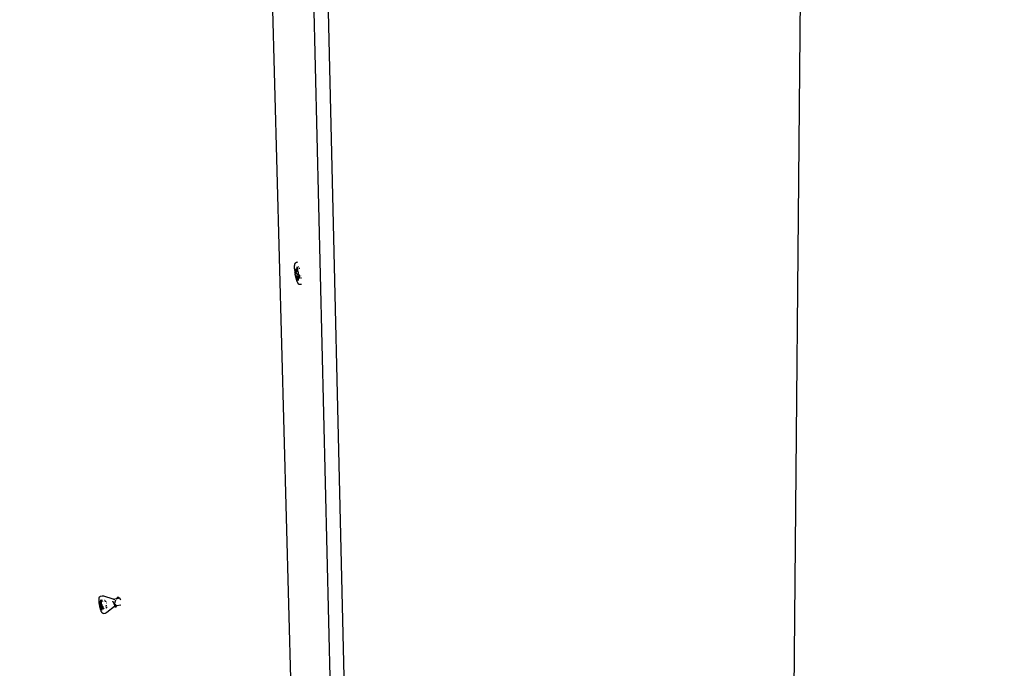
# Model space of a CAD drawing. Units: millimetres. Extents: x -37298 to 44139, y -36111 to 44763.
# Drawn here: x 660 to 846, y 4622 to 4744 of the extents above; entities that cross this region are included whole.
import ezdxf

# ---------------------------------------------------------------- set-up
doc = ezdxf.new("R2010")
doc.units = ezdxf.units.MM

# ---------------------------------------------------------------- blocks, each defined once
blk = doc.blocks.new('detay5')
for p, q in [((6887.56, 2980.67), (6871.01, 3597.22)), ((6967.25, 2959.7), (6972.94, 3586.12)), ((6898.47, 2876.08), (6882.36, 3571.88)), ((6896.34, 2876.85), (6879.59, 3571.45)), ((6876.95, 3479.34), (6876.96, 3479.43)), ((6876.95, 3479.24), (6876.95, 3479.34)), ((6876.95, 3479.13), (6876.95, 3479.24)), ((6876.95, 3479.02), (6876.95, 3479.13)), ((6876.95, 3479.01), (6876.95, 3479.02)), ((6876.96, 3478.91), (6876.95, 3479.01)), ((6876.96, 3479.43), (6876.97, 3479.52)), ((6876.96, 3478.91), (6876.96, 3478.9)), ((6876.96, 3478.9), (6876.96, 3478.79)), ((6876.96, 3478.79), (6876.97, 3478.67)), ((6876.97, 3479.52), (6876.98, 3479.61)), ((6876.97, 3478.67), (6876.98, 3478.55)), ((6876.98, 3479.61), (6876.99, 3479.68)), ((6876.99, 3479.68), (6877, 3479.75)), ((6877, 3479.75), (6877.02, 3479.82)), ((6877.02, 3479.82), (6877.04, 3479.87)), ((6877.04, 3479.87), (6877.06, 3479.92)), ((6877.06, 3479.92), (6877.08, 3479.96)), ((6877.09, 3479.98), (6877.08, 3479.96)), ((6877.09, 3479.98), (6877.11, 3480.02)), ((6877.11, 3480.02), (6877.14, 3480.04)), ((6877.14, 3480.04), (6877.16, 3480.06)), ((6877.15, 3478.91), (6877.39, 3478.51)), ((6877.16, 3478.42), (6877.15, 3478.91)), ((6877.16, 3480.06), (6877.19, 3480.08)), ((6877.19, 3480.08), (6877.21, 3480.1)), ((6877.21, 3480.1), (6877.25, 3480.11)), ((6877.25, 3480.11), (6877.28, 3480.12)), ((6877.31, 3480.13), (6877.28, 3480.12)), ((6877.35, 3480.14), (6877.31, 3480.13)), ((6877.51, 3480.17), (6877.35, 3480.14)), ((6877.44, 3478.59), (6877.43, 3479.3)), ((6877.43, 3479.3), (6877.59, 3479.02)), ((6877.44, 3478.54), (6877.44, 3478.59)), ((6877.51, 3480.17), (6877.52, 3480.17)), ((6877.6, 3478.51), (6877.59, 3479.02)), ((6877.74, 3479.28), (6877.71, 3479.28)), ((6877.93, 3479), (6877.8, 3479.01)), ((6876.98, 3478.55), (6876.99, 3478.42)), ((6876.99, 3478.42), (6877.01, 3478.3)), ((6877.01, 3478.3), (6877.03, 3478.17)), ((6877.05, 3478.04), (6877.03, 3478.17)), ((6877.05, 3478.04), (6877.07, 3477.92)), ((6877.09, 3477.79), (6877.07, 3477.92)), ((6877.09, 3477.79), (6877.11, 3477.66)), ((6877.14, 3477.54), (6877.11, 3477.66)), ((6877.14, 3477.54), (6877.17, 3477.42)), ((6877.54, 3478.44), (6877.16, 3478.42)), ((6877.4, 3478.02), (6877.16, 3478.42)), ((6877.2, 3477.3), (6877.17, 3477.42)), ((6877.2, 3477.3), (6877.23, 3477.18)), ((6877.23, 3477.18), (6877.26, 3477.07)), ((6877.26, 3477.07), (6877.29, 3476.96)), ((6877.29, 3476.96), (6877.3, 3476.95)), ((6877.33, 3476.85), (6877.3, 3476.95)), ((6877.33, 3476.85), (6877.33, 3476.84)), ((6877.37, 3476.74), (6877.33, 3476.84)), ((6877.4, 3476.64), (6877.37, 3476.74)), ((6877.39, 3478.51), (6877.4, 3478.49)), ((6877.42, 3478.48), (6877.4, 3478.49)), ((6877.41, 3477.98), (6877.4, 3478.02)), ((6877.41, 3477.98), (6877.43, 3477.94)), ((6877.42, 3478.48), (6877.54, 3478.5)), ((6877.43, 3478.49), (6877.42, 3478.48)), ((6877.44, 3478.51), (6877.43, 3478.49)), ((6877.43, 3477.94), (6877.44, 3477.89)), ((6877.44, 3478.54), (6877.44, 3478.51)), ((6877.44, 3477.89), (6877.45, 3477.83)), ((6877.45, 3477.83), (6877.46, 3477.77)), ((6877.47, 3477.72), (6877.46, 3477.77)), ((6877.48, 3477.01), (6877.47, 3477.72)), ((6877.64, 3477.07), (6877.48, 3477.01)), ((6877.65, 3476.73), (6877.48, 3477.01)), ((6877.54, 3478.5), (6877.6, 3478.51)), ((6877.61, 3478.33), (6877.6, 3478.51)), ((6877.61, 3478.31), (6877.61, 3478.33)), ((6877.61, 3478.26), (6877.61, 3478.31)), ((6877.61, 3478.26), (6877.62, 3478.2)), ((6877.62, 3478.2), (6877.63, 3478.15)), ((6877.63, 3478.15), (6877.64, 3478.09)), ((6877.63, 3477.52), (6877.64, 3477.55)), ((6877.63, 3477.49), (6877.63, 3477.52)), ((6877.63, 3477.49), (6877.63, 3477.44)), ((6877.63, 3477.44), (6877.64, 3477.07)), ((6877.64, 3478.09), (6877.66, 3478.05)), ((6877.64, 3477.55), (6877.66, 3477.55)), ((6877.64, 3477.07), (6877.65, 3476.73)), ((6877.67, 3478.01), (6877.66, 3478.05)), ((6877.66, 3477.55), (6877.82, 3477.58)), ((6877.66, 3477.55), (6877.67, 3477.55)), ((6877.82, 3477.77), (6877.67, 3478.01)), ((6877.69, 3477.52), (6877.67, 3477.55)), ((6877.92, 3477.12), (6877.69, 3477.52)), ((6877.91, 3477.61), (6877.82, 3477.77)), ((6877.82, 3477.58), (6877.91, 3477.6)), ((6877.91, 3477.61), (6877.91, 3477.6)), ((6877.91, 3477.6), (6877.92, 3477.12)), ((6878.07, 3477.66), (6878.1, 3477.67)), ((6878.12, 3477.68), (6878.15, 3477.69)), ((6878.12, 3477.19), (6878.2, 3477.21)), ((6878.19, 3477.7), (6878.23, 3477.71)), ((6878.23, 3477.22), (6878.25, 3477.23)), ((6877.44, 3476.55), (6877.4, 3476.64)), ((6877.47, 3476.46), (6877.44, 3476.55)), ((6877.51, 3476.38), (6877.47, 3476.46)), ((6877.55, 3476.31), (6877.51, 3476.38)), ((6877.59, 3476.24), (6877.55, 3476.31)), ((6877.62, 3476.18), (6877.59, 3476.24)), ((6877.66, 3476.13), (6877.62, 3476.18)), ((6877.7, 3476.09), (6877.66, 3476.13)), ((6877.73, 3476.05), (6877.7, 3476.09)), ((6877.73, 3476.05), (6877.75, 3476.04)), ((6877.78, 3476.01), (6877.75, 3476.04)), ((6877.81, 3475.98), (6877.78, 3476.01)), ((6877.84, 3475.97), (6877.81, 3475.98)), ((6877.87, 3475.96), (6877.84, 3475.97)), ((6877.9, 3475.95), (6877.87, 3475.96)), ((6877.93, 3475.95), (6877.9, 3475.95)), ((6877.97, 3475.94), (6877.93, 3475.95)), ((6878.01, 3475.94), (6877.97, 3475.94)), ((6878.04, 3475.95), (6878.01, 3475.94)), ((6878.08, 3475.95), (6878.04, 3475.95)), ((6878.25, 3475.98), (6878.08, 3475.95)), ((6840.06, 3416.58), (6840.07, 3416.64)), ((6840.06, 3416.51), (6840.06, 3416.58)), ((6840.06, 3416.44), (6840.06, 3416.51)), ((6840.06, 3416.36), (6840.06, 3416.44)), ((6840.06, 3416.28), (6840.06, 3416.36)), ((6840.07, 3416.2), (6840.06, 3416.28)), ((6840.07, 3416.7), (6840.08, 3416.76)), ((6840.07, 3416.64), (6840.07, 3416.7)), ((6840.07, 3416.11), (6840.07, 3416.2)), ((6840.08, 3416.02), (6840.07, 3416.11)), ((6840.08, 3416.76), (6840.09, 3416.81)), ((6840.09, 3415.93), (6840.08, 3416.02)), ((6840.09, 3416.81), (6840.1, 3416.85)), ((6840.1, 3415.84), (6840.09, 3415.93)), ((6840.1, 3416.85), (6840.11, 3416.89)), ((6840.11, 3415.74), (6840.1, 3415.84)), ((6840.11, 3416.89), (6840.12, 3416.91)), ((6840.13, 3415.64), (6840.11, 3415.74)), ((6840.12, 3416.91), (6840.13, 3416.94)), ((6840.13, 3416.94), (6840.15, 3416.97)), ((6840.14, 3415.55), (6840.13, 3415.64)), ((6840.16, 3415.45), (6840.14, 3415.55)), ((6840.15, 3416.97), (6840.17, 3416.99)), ((6840.18, 3415.35), (6840.16, 3415.45)), ((6840.18, 3417), (6840.17, 3416.99)), ((6840.18, 3417), (6840.2, 3417.02)), ((6840.2, 3417.02), (6840.21, 3417.03)), ((6840.21, 3417.03), (6840.23, 3417.04)), ((6840.21, 3416.17), (6840.38, 3415.84)), ((6840.22, 3415.81), (6840.21, 3416.17)), ((6840.54, 3415.81), (6840.22, 3415.81)), ((6840.39, 3415.48), (6840.22, 3415.81)), ((6840.23, 3417.04), (6840.25, 3417.05)), ((6840.25, 3417.05), (6840.27, 3417.06)), ((6840.27, 3417.06), (6840.29, 3417.07)), ((6840.31, 3417.07), (6840.29, 3417.07)), ((6840.64, 3417.13), (6840.31, 3417.07)), ((6840.38, 3415.84), (6840.39, 3415.82)), ((6840.4, 3415.82), (6840.39, 3415.82)), ((6840.41, 3415.45), (6840.39, 3415.48)), ((6840.42, 3415.9), (6840.4, 3416.42)), ((6840.4, 3416.42), (6840.52, 3416.19)), ((6840.41, 3415.82), (6840.4, 3415.82)), ((6840.42, 3415.84), (6840.41, 3415.82)), ((6840.41, 3415.82), (6840.53, 3415.84)), ((6840.41, 3415.45), (6840.42, 3415.42)), ((6840.42, 3415.86), (6840.42, 3415.9)), ((6840.42, 3415.86), (6840.42, 3415.84)), ((6840.42, 3415.42), (6840.43, 3415.38)), ((6840.53, 3415.84), (6840.52, 3416.19)), ((6840.54, 3415.81), (6840.53, 3415.84)), ((6840.54, 3415.67), (6840.54, 3415.81)), ((6840.54, 3415.63), (6840.54, 3415.67)), ((6840.54, 3415.63), (6840.55, 3415.59)), ((6840.55, 3415.59), (6840.56, 3415.54)), ((6840.56, 3415.54), (6840.57, 3415.5)), ((6840.57, 3415.5), (6840.58, 3415.47)), ((6840.59, 3415.44), (6840.58, 3415.47)), ((6840.76, 3415.14), (6840.59, 3415.44)), ((6840.65, 3416.39), (6840.6, 3416.4)), ((6840.68, 3417.13), (6840.64, 3417.13)), ((6840.67, 3416.18), (6840.67, 3416.18)), ((6840.72, 3417.14), (6840.68, 3417.13)), ((6840.74, 3416.17), (6840.68, 3416.18)), ((6840.73, 3416.38), (6840.7, 3416.39)), ((6840.76, 3417.14), (6840.72, 3417.14)), ((6840.81, 3417.13), (6840.76, 3417.14)), ((6840.79, 3416.16), (6840.77, 3416.17)), ((6840.85, 3417.13), (6840.81, 3417.13)), ((6840.85, 3417.13), (6840.87, 3417.13)), ((6840.91, 3417.12), (6840.87, 3417.13)), ((6840.94, 3417.12), (6840.91, 3417.12)), ((6842.74, 3416.6), (6840.94, 3417.12)), ((6841.17, 3416.34), (6841.12, 3416.34)), ((6841.32, 3416.11), (6841.18, 3416.12)), ((6841.3, 3416.32), (6841.26, 3416.33)), ((6841.37, 3416.31), (6841.34, 3416.32)), ((6841.49, 3415.81), (6841.39, 3415.81)), ((6841.43, 3416.09), (6841.4, 3416.1)), ((6841.42, 3415.37), (6841.5, 3415.4)), ((6841.54, 3415.42), (6841.56, 3415.43)), ((6842.68, 3416.14), (6842.66, 3416.19)), ((6842.71, 3416.09), (6842.68, 3416.14)), ((6842.74, 3416.04), (6842.71, 3416.09)), ((6842.77, 3416.59), (6842.74, 3416.6)), ((6842.77, 3415.99), (6842.74, 3416.04)), ((6842.8, 3416.59), (6842.77, 3416.59)), ((6842.79, 3415.94), (6842.77, 3415.99)), ((6842.82, 3415.89), (6842.79, 3415.94)), ((6842.8, 3416.59), (6842.81, 3416.59)), ((6842.81, 3416.59), (6842.85, 3416.58)), ((6842.85, 3415.84), (6842.82, 3415.89)), ((6842.85, 3416.58), (6842.89, 3416.58)), ((6842.87, 3415.79), (6842.85, 3415.84)), ((6842.89, 3415.73), (6842.87, 3415.79)), ((6842.89, 3416.58), (6842.94, 3416.58)), ((6842.92, 3415.68), (6842.89, 3415.73)), ((6842.94, 3415.63), (6842.92, 3415.68)), ((6842.94, 3416.58), (6842.98, 3416.59)), ((6842.96, 3415.58), (6842.94, 3415.63)), ((6842.98, 3415.53), (6842.96, 3415.58)), ((6842.98, 3416.59), (6843.02, 3416.59)), ((6843, 3415.49), (6842.98, 3415.53)), ((6843.02, 3415.44), (6843, 3415.49)), ((6843.33, 3416.64), (6843.02, 3416.59)), ((6843.03, 3415.91), (6843.02, 3415.87)), ((6843.04, 3415.85), (6843.02, 3415.87)), ((6843.03, 3415.4), (6843.02, 3415.44)), ((6843.04, 3415.95), (6843.03, 3415.91)), ((6843.05, 3415.35), (6843.03, 3415.4)), ((6843.05, 3416), (6843.04, 3415.95)), ((6843.06, 3415.81), (6843.04, 3415.85)), ((6843.06, 3416.08), (6843.05, 3416.04)), ((6843.05, 3416.04), (6843.05, 3416)), ((6843.07, 3416.12), (6843.06, 3416.08)), ((6843.08, 3415.77), (6843.06, 3415.81)), ((6843.09, 3416.17), (6843.08, 3416.16)), ((6843.08, 3415.76), (6843.08, 3415.77)), ((6843.09, 3416.2), (6843.09, 3416.17)), ((6843.12, 3416.29), (6843.11, 3416.25)), ((6843.11, 3416.25), (6843.11, 3416.24)), ((6843.13, 3416.32), (6843.12, 3416.29)), ((6843.16, 3415.63), (6843.14, 3415.65)), ((6843.16, 3416.38), (6843.15, 3416.36)), ((6843.15, 3416.36), (6843.15, 3416.35)), ((6843.17, 3415.59), (6843.16, 3415.63)), ((6843.17, 3415.59), (6843.21, 3415.52)), ((6843.24, 3415.47), (6843.23, 3415.49)), ((6843.25, 3415.44), (6843.24, 3415.47)), ((6843.26, 3415.42), (6843.25, 3415.44)), ((6843.28, 3415.4), (6843.26, 3415.42)), ((6843.29, 3415.37), (6843.28, 3415.4)), ((6843.32, 3416.63), (6843.33, 3416.64)), ((6843.33, 3416.65), (6843.39, 3416.71)), ((6843.35, 3416.64), (6843.33, 3416.65)), ((6843.33, 3416.65), (6843.33, 3416.64)), ((6843.36, 3416.65), (6843.35, 3416.64)), ((6843.35, 3416.64), (6843.35, 3416.64)), ((6843.37, 3416.69), (6843.36, 3416.65)), ((6843.58, 3416.69), (6843.36, 3416.65)), ((6844.18, 3415.43), (6843.36, 3415.29)), ((6843.39, 3416.71), (6843.37, 3416.69)), ((6843.4, 3416.65), (6843.38, 3416.64)), ((6843.39, 3416.71), (6843.4, 3416.74)), ((6843.41, 3416.76), (6843.4, 3416.74)), ((6843.43, 3416.65), (6843.4, 3416.65)), ((6843.43, 3416.79), (6843.41, 3416.76)), ((6843.45, 3416.81), (6843.43, 3416.79)), ((6843.45, 3416.66), (6843.43, 3416.65)), ((6843.48, 3416.84), (6843.45, 3416.81)), ((6843.47, 3416.66), (6843.45, 3416.66)), ((6843.5, 3416.86), (6843.48, 3416.84)), ((6843.52, 3416.88), (6843.5, 3416.86)), ((6843.55, 3416.89), (6843.52, 3416.88)), ((6843.57, 3416.9), (6843.55, 3416.89)), ((6843.6, 3416.91), (6843.57, 3416.9)), ((6843.66, 3416.71), (6843.59, 3416.69)), ((6843.63, 3416.91), (6843.6, 3416.91)), ((6843.65, 3416.91), (6843.63, 3416.91)), ((6843.68, 3416.91), (6843.65, 3416.91)), ((6843.71, 3416.91), (6843.68, 3416.91)), ((6843.74, 3416.9), (6843.71, 3416.91)), ((6843.79, 3416.73), (6843.72, 3416.72)), ((6843.77, 3416.88), (6843.74, 3416.9)), ((6843.8, 3416.87), (6843.77, 3416.88)), ((6843.83, 3416.85), (6843.8, 3416.87)), ((6843.86, 3416.83), (6843.83, 3416.85)), ((6843.85, 3416.74), (6843.83, 3416.74)), ((6843.83, 3416.72), (6843.83, 3416.72)), ((6843.89, 3416.8), (6843.86, 3416.83)), ((6843.92, 3416.77), (6843.89, 3416.8)), ((6843.91, 3416.74), (6843.89, 3416.73)), ((6843.94, 3416.76), (6843.9, 3416.75)), ((6843.92, 3416.74), (6843.91, 3416.74)), ((6843.94, 3416.76), (6843.92, 3416.77)), ((6843.95, 3416.75), (6843.92, 3416.77)), ((6843.95, 3416.74), (6843.94, 3416.76)), ((6843.95, 3416.75), (6843.96, 3416.75)), ((6843.98, 3416.71), (6843.95, 3416.74)), ((6843.97, 3416.75), (6843.96, 3416.75)), ((6843.97, 3416.75), (6843.98, 3416.74)), ((6844.02, 3416.72), (6843.98, 3416.74)), ((6844.01, 3416.67), (6843.98, 3416.71)), ((6844.04, 3416.63), (6844.01, 3416.67)), ((6844.02, 3416.72), (6844.03, 3416.72)), ((6844.06, 3416.61), (6844.04, 3416.63)), ((6844.07, 3416.59), (6844.06, 3416.61)), ((6844.1, 3416.55), (6844.07, 3416.59)), ((6844.13, 3416.5), (6844.1, 3416.55)), ((6844.16, 3416.46), (6844.13, 3416.5)), ((6844.18, 3416.43), (6844.16, 3416.46)), ((6844.18, 3415.43), (6844.19, 3415.43)), ((6840.2, 3415.26), (6840.18, 3415.35)), ((6840.22, 3415.16), (6840.2, 3415.26)), ((6840.24, 3415.07), (6840.22, 3415.16)), ((6840.26, 3414.97), (6840.24, 3415.07)), ((6840.28, 3414.88), (6840.26, 3414.97)), ((6840.31, 3414.79), (6840.28, 3414.88)), ((6840.33, 3414.71), (6840.31, 3414.79)), ((6840.36, 3414.63), (6840.33, 3414.71)), ((6840.39, 3414.55), (6840.36, 3414.63)), ((6840.41, 3414.47), (6840.39, 3414.55)), ((6840.44, 3414.4), (6840.41, 3414.47)), ((6840.43, 3415.38), (6840.44, 3415.34)), ((6840.44, 3415.34), (6840.44, 3415.29)), ((6840.45, 3415.25), (6840.44, 3415.29)), ((6840.47, 3414.33), (6840.44, 3414.4)), ((6840.47, 3414.73), (6840.45, 3415.25)), ((6840.58, 3414.78), (6840.47, 3414.73)), ((6840.59, 3414.5), (6840.47, 3414.73)), ((6840.49, 3414.27), (6840.47, 3414.33)), ((6840.52, 3414.21), (6840.49, 3414.27)), ((6840.55, 3414.15), (6840.52, 3414.21)), ((6840.58, 3414.1), (6840.55, 3414.15)), ((6840.57, 3415.09), (6840.58, 3415.1)), ((6840.57, 3415.06), (6840.57, 3415.09)), ((6840.57, 3415.06), (6840.57, 3415.03)), ((6840.57, 3415.03), (6840.58, 3414.78)), ((6840.58, 3415.1), (6840.59, 3415.11)), ((6840.58, 3414.78), (6840.59, 3414.5)), ((6840.6, 3414.06), (6840.58, 3414.1)), ((6840.59, 3415.11), (6840.76, 3415.14)), ((6840.59, 3415.11), (6840.6, 3415.1)), ((6840.61, 3415.08), (6840.6, 3415.1)), ((6840.63, 3414.02), (6840.6, 3414.06)), ((6840.78, 3414.75), (6840.61, 3415.08)), ((6840.66, 3413.99), (6840.63, 3414.02)), ((6840.66, 3413.99), (6840.66, 3413.98)), ((6840.69, 3413.95), (6840.66, 3413.98)), ((6840.71, 3413.93), (6840.69, 3413.95)), ((6840.73, 3413.92), (6840.71, 3413.93)), ((6840.74, 3413.92), (6840.73, 3413.92)), ((6840.75, 3413.91), (6840.74, 3413.92)), ((6840.78, 3413.9), (6840.75, 3413.91)), ((6840.77, 3415.11), (6840.76, 3415.14)), ((6840.77, 3415.11), (6840.78, 3414.75)), ((6840.78, 3413.9), (6840.79, 3413.89)), ((6840.81, 3413.89), (6840.79, 3413.89)), ((6840.84, 3413.89), (6840.81, 3413.89)), ((6840.86, 3413.89), (6840.84, 3413.89)), ((6840.88, 3413.89), (6840.86, 3413.89)), ((6840.88, 3415.16), (6840.93, 3415.18)), ((6840.88, 3413.89), (6841.23, 3413.95)), ((6840.92, 3414.81), (6840.95, 3414.82)), ((6840.97, 3414.69), (6840.92, 3414.66)), ((6840.97, 3415.19), (6840.99, 3415.2)), ((6840.97, 3414.83), (6841.03, 3414.85)), ((6841.23, 3413.95), (6841.27, 3413.96)), ((6841.27, 3413.96), (6841.31, 3413.97)), ((6841.31, 3415.33), (6841.34, 3415.34)), ((6841.31, 3413.97), (6841.35, 3413.99)), ((6841.35, 3413.99), (6841.39, 3414)), ((6841.37, 3414.87), (6841.36, 3414.87)), ((6841.39, 3414.99), (6841.51, 3415.04)), ((6841.39, 3414), (6841.43, 3414.02)), ((6841.48, 3414.92), (6841.4, 3414.88)), ((6841.45, 3414.03), (6841.43, 3414.02)), ((6841.48, 3414.05), (6841.45, 3414.03)), ((6841.51, 3414.07), (6841.48, 3414.05)), ((6842.99, 3415.16), (6841.51, 3414.07)), ((6841.55, 3415.06), (6841.61, 3415.08)), ((6843.01, 3415.17), (6842.99, 3415.16)), ((6842.99, 3415.16), (6843.16, 3415.05)), ((6843.04, 3415.18), (6843.01, 3415.17)), ((6843.04, 3415.18), (6843.04, 3415.19)), ((6843.06, 3415.31), (6843.05, 3415.35)), ((6843.08, 3415.28), (6843.06, 3415.31)), ((6843.09, 3415.24), (6843.08, 3415.28)), ((6843.1, 3415.22), (6843.09, 3415.24)), ((6843.09, 3415.21), (6843.1, 3415.22)), ((6843.1, 3415.22), (6843.12, 3415.22)), ((6843.1, 3415.21), (6843.1, 3415.22)), ((6843.12, 3415.18), (6843.1, 3415.21)), ((6843.13, 3415.15), (6843.12, 3415.18)), ((6843.14, 3415.12), (6843.13, 3415.15)), ((6843.14, 3415.1), (6843.14, 3415.12)), ((6843.15, 3415.08), (6843.14, 3415.1)), ((6843.16, 3415.07), (6843.15, 3415.08)), ((6843.16, 3415.05), (6843.16, 3415.07)), ((6843.17, 3415.04), (6843.16, 3415.05)), ((6843.17, 3415.04), (6843.17, 3415.04)), ((6843.19, 3415.05), (6843.18, 3415.04)), ((6843.36, 3415.29), (6843.19, 3415.06)), ((6843.19, 3415.25), (6843.2, 3415.25)), ((6843.19, 3415.25), (6843.19, 3415.24)), ((6843.19, 3415.21), (6843.19, 3415.2)), ((6843.19, 3415.18), (6843.19, 3415.17)), ((6843.19, 3415.17), (6843.19, 3415.14)), ((6843.19, 3415.11), (6843.19, 3415.1)), ((6843.19, 3415.1), (6843.19, 3415.08)), ((6843.19, 3415.08), (6843.19, 3415.06)), ((6843.19, 3415.06), (6843.19, 3415.05)), ((6843.22, 3415.26), (6843.23, 3415.26)), ((6843.24, 3415.26), (6843.25, 3415.26)), ((6843.26, 3415.27), (6843.25, 3415.26)), ((6843.28, 3415.27), (6843.26, 3415.27)), ((6843.3, 3415.36), (6843.29, 3415.37)), ((6843.31, 3415.34), (6843.3, 3415.36)), ((6843.36, 3415.29), (6843.3, 3415.27)), ((6843.33, 3415.31), (6843.33, 3415.31)), ((6843.38, 3415.32), (6843.38, 3415.31))]:
    blk.add_line(p, q)
at = {"color": 1}
blk.add_circle((7031.47, 3248.35), 395.32, dxfattribs=at)
blk.add_circle((7031.47, 3248.35), 395.32, dxfattribs=at)

msp = doc.modelspace()

# ---------------------------------------------------------------- block references
msp.add_blockref('detay5', (-6164.75, 1218.05))

doc.saveas('drawing.dxf')
